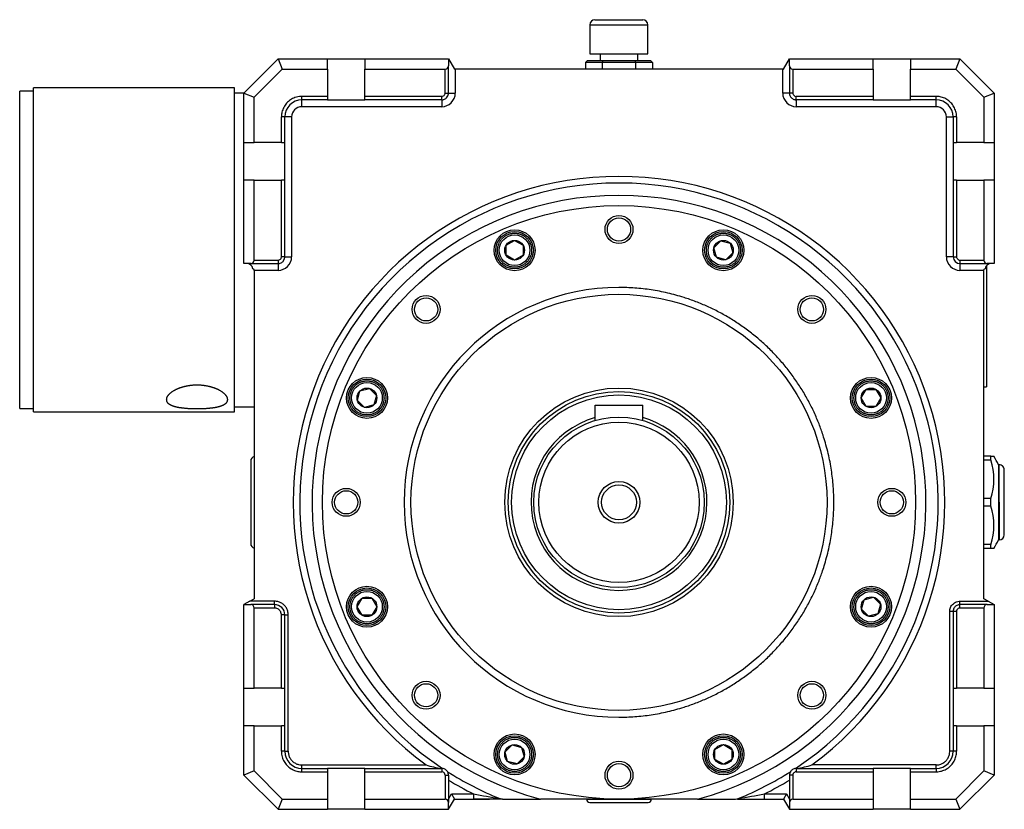
# Model space of a CAD drawing. Units: millimetres. Extents: x 27 to 1169, y 18 to 811.
# Drawn here: x 332 to 620, y 305 to 536 of the extents above; entities that cross this region are included whole.
import ezdxf

# ---------------------------------------------------------------- set-up
doc = ezdxf.new("R2010")
doc.units = ezdxf.units.MM
doc.layers.add('Default', color=7, linetype='Continuous')
doc.layers.add('SGH74-1', color=7, linetype='Continuous')

# ---------------------------------------------------------------- blocks, each defined once
blk = doc.blocks.new('SE')
at = {"layer": 'SGH74-1', "color": 7, "linetype": 'Continuous'}
for p, q in [((498.74, 534.81), (515.74, 534.81)), ((498.74, 534.81), (498.74, 526.31)), ((500.24, 536.31), (514.24, 536.31)), ((515.74, 526.31), (515.74, 534.81)), ((498.74, 526.31), (515.74, 526.31)), ((501.79, 526.31), (501.79, 524.31)), ((512.79, 524.31), (512.79, 526.31)), ((397.29, 514.81), (407.29, 524.81)), ((407.29, 524.81), (421.79, 524.81)), ((407.29, 524.81), (408.53, 521.81)), ((421.79, 524.81), (432.79, 524.81)), ((421.79, 521.81), (421.79, 524.81)), ((432.79, 524.81), (457.29, 524.81)), ((432.79, 524.81), (432.79, 521.81)), ((457.29, 524.81), (459.02, 521.81)), ((457.29, 524.81), (457.29, 522.81)), ((457.29, 514.81), (457.29, 522.81)), ((498.05, 524.31), (497.47, 523.81)), ((502.38, 523.81), (497.47, 523.81)), ((497.47, 523.81), (497.47, 521.81)), ((498.05, 524.31), (502.67, 524.31)), ((502.38, 523.81), (502.67, 524.31)), ((512.19, 523.81), (502.38, 523.81)), ((502.38, 523.81), (502.38, 521.81)), ((502.67, 524.31), (511.91, 524.31)), ((511.91, 524.31), (516.52, 524.31)), ((512.19, 523.81), (511.91, 524.31)), ((517.1, 523.81), (512.19, 523.81)), ((512.19, 521.81), (512.19, 523.81)), ((516.52, 524.31), (517.1, 523.81)), ((517.1, 523.81), (517.1, 521.81)), ((555.55, 521.81), (557.29, 524.81)), ((557.29, 524.81), (581.79, 524.81)), ((557.29, 522.81), (557.29, 524.81)), ((557.29, 522.81), (557.29, 514.81)), ((581.79, 524.81), (592.79, 524.81)), ((581.79, 521.81), (581.79, 524.81)), ((592.79, 524.81), (607.29, 524.81)), ((592.79, 524.81), (592.79, 521.81)), ((607.29, 524.81), (606.04, 521.81)), ((617.29, 514.81), (607.29, 524.81)), ((400.29, 513.57), (408.53, 521.81)), ((408.53, 521.81), (421.79, 521.81)), ((421.79, 521.81), (421.79, 513.81)), ((432.79, 513.81), (432.79, 521.81)), ((432.79, 521.81), (456.29, 521.81)), ((456.29, 514.81), (456.29, 521.81)), ((459.29, 521.81), (459.02, 521.81)), ((555.29, 521.81), (459.29, 521.81)), ((459.29, 521.81), (459.29, 514.81)), ((555.29, 521.81), (555.55, 521.81)), ((555.29, 514.81), (555.29, 521.81)), ((558.29, 521.81), (581.79, 521.81)), ((558.29, 521.81), (558.29, 514.81)), ((581.79, 521.81), (581.79, 513.81)), ((592.79, 521.81), (606.04, 521.81)), ((592.79, 513.81), (592.79, 521.81)), ((614.29, 513.57), (606.04, 521.81)), ((331.54, 422.31), (331.54, 515.31)), ((335.54, 515.31), (331.54, 515.31)), ((335.54, 421.31), (335.54, 516.31)), ((394.54, 516.31), (335.54, 516.31)), ((394.54, 421.31), (394.54, 516.31)), ((397.29, 514.81), (394.54, 514.81)), ((397.29, 514.81), (400.29, 513.57)), ((397.29, 500.31), (397.29, 514.81)), ((456.29, 514.81), (457.29, 514.81)), ((457.29, 514.81), (459.29, 514.81)), ((557.29, 514.81), (555.29, 514.81)), ((558.29, 514.81), (557.29, 514.81)), ((614.29, 513.57), (617.29, 514.81)), ((617.29, 514.81), (617.29, 500.31)), ((400.29, 500.31), (400.29, 513.57)), ((414.29, 512.81), (414.29, 513.81)), ((421.79, 513.81), (414.29, 513.81)), ((421.79, 512.81), (414.29, 512.81)), ((414.29, 510.81), (414.29, 512.81)), ((421.79, 513.81), (421.79, 512.81)), ((421.79, 512.81), (432.79, 512.81)), ((455.29, 513.81), (432.79, 513.81)), ((432.79, 512.81), (432.79, 513.81)), ((455.29, 512.81), (432.79, 512.81)), ((455.29, 512.81), (455.29, 513.81)), ((455.29, 512.81), (455.29, 510.81)), ((581.79, 513.81), (559.29, 513.81)), ((559.29, 512.81), (559.29, 513.81)), ((559.29, 512.81), (559.29, 510.81)), ((581.79, 512.81), (559.29, 512.81)), ((581.79, 513.81), (581.79, 512.81)), ((581.79, 512.81), (592.79, 512.81)), ((600.29, 513.81), (592.79, 513.81)), ((592.79, 512.81), (592.79, 513.81)), ((600.29, 512.81), (592.79, 512.81)), ((600.29, 512.81), (600.29, 513.81)), ((600.29, 510.81), (600.29, 512.81)), ((614.29, 513.57), (614.29, 500.31)), ((455.29, 510.81), (414.29, 510.81)), ((600.29, 510.81), (559.29, 510.81)), ((409.29, 507.81), (408.29, 507.81)), ((408.29, 500.31), (408.29, 507.81)), ((409.29, 500.31), (409.29, 507.81)), ((411.29, 507.81), (409.29, 507.81)), ((411.29, 507.81), (411.29, 466.81)), ((603.29, 507.81), (605.29, 507.81)), ((603.29, 466.81), (603.29, 507.81)), ((606.29, 507.81), (605.29, 507.81)), ((605.29, 507.81), (605.29, 500.31)), ((606.29, 507.81), (606.29, 500.31)), ((397.29, 500.31), (400.29, 500.31)), ((397.29, 489.31), (397.29, 500.31)), ((408.29, 500.31), (400.29, 500.31)), ((408.29, 500.31), (409.29, 500.31)), ((409.29, 489.31), (409.29, 500.31)), ((605.29, 500.31), (606.29, 500.31)), ((605.29, 500.31), (605.29, 489.31)), ((614.29, 500.31), (606.29, 500.31)), ((614.29, 500.31), (617.29, 500.31)), ((617.29, 500.31), (617.29, 489.31)), ((400.29, 489.31), (397.29, 489.31)), ((397.29, 464.81), (397.29, 489.31)), ((400.29, 465.81), (400.29, 489.31)), ((400.29, 489.31), (408.29, 489.31)), ((408.29, 466.81), (408.29, 489.31)), ((409.29, 489.31), (408.29, 489.31)), ((409.29, 466.81), (409.29, 489.31)), ((606.29, 489.31), (605.29, 489.31)), ((605.29, 489.31), (605.29, 466.81)), ((606.29, 489.31), (614.29, 489.31)), ((606.29, 489.31), (606.29, 466.81)), ((614.29, 489.31), (614.29, 465.81)), ((617.29, 489.31), (614.29, 489.31)), ((617.29, 489.31), (617.29, 464.81)), ((474.17, 470.17), (476.67, 471.61)), ((476.67, 471.61), (479.17, 470.17)), ((535.11, 469.47), (537.15, 471.51)), ((537.15, 471.51), (539.94, 470.76)), ((539.94, 470.76), (540.69, 467.97)), ((474.17, 467.28), (474.17, 470.17)), ((479.17, 470.17), (479.17, 467.28)), ((535.86, 466.68), (535.11, 469.47)), ((540.69, 467.97), (538.65, 465.93)), ((400.29, 465.81), (407.29, 465.81)), ((407.29, 465.81), (407.29, 464.81)), ((409.29, 466.81), (408.29, 466.81)), ((409.29, 466.81), (411.29, 466.81)), ((476.67, 465.83), (474.17, 467.28)), ((479.17, 467.28), (476.67, 465.83)), ((538.65, 465.93), (535.86, 466.68)), ((605.29, 466.81), (603.29, 466.81)), ((605.29, 466.81), (606.29, 466.81)), ((607.29, 465.81), (614.29, 465.81)), ((607.29, 465.81), (607.29, 464.81)), ((399.29, 464.81), (397.29, 464.81)), ((399.29, 464.81), (407.29, 464.81)), ((400.29, 463.08), (399.92, 463.29)), ((400.29, 462.81), (400.29, 463.08)), ((407.29, 462.81), (400.29, 462.81)), ((400.29, 462.81), (400.29, 366.54)), ((407.29, 464.81), (407.29, 462.81)), ((607.29, 464.81), (615.29, 464.81)), ((607.29, 464.76), (607.29, 462.81)), ((614.29, 462.81), (607.29, 462.81)), ((614.65, 463.29), (614.29, 463.08)), ((614.29, 462.81), (614.29, 463.08)), ((614.29, 366.54), (614.29, 462.81)), ((615.04, 464.13), (615.04, 428.7)), ((617.29, 464.81), (615.29, 464.81)), ((430.59, 424.68), (431.33, 427.47)), ((431.33, 427.47), (434.12, 428.21)), ((434.12, 428.21), (436.16, 426.17)), ((578.31, 425.43), (579.75, 427.93)), ((579.75, 427.93), (582.64, 427.93)), ((582.64, 427.93), (584.08, 425.43)), ((614.29, 428.7), (615.04, 428.7)), ((432.63, 422.64), (430.59, 424.68)), ((436.16, 426.17), (435.42, 423.38)), ((579.75, 422.93), (578.31, 425.43)), ((584.08, 425.43), (582.64, 422.93)), ((331.54, 422.31), (335.54, 422.31)), ((394.54, 422.81), (400.29, 422.81)), ((435.42, 423.38), (432.63, 422.64)), ((500.29, 418.81), (500.29, 423.31)), ((500.29, 423.31), (514.29, 423.31)), ((514.29, 418.81), (514.29, 423.31)), ((582.64, 422.93), (579.75, 422.93)), ((335.54, 421.31), (394.54, 421.31)), ((616.29, 408.31), (614.29, 408.31)), ((616.29, 407.22), (614.29, 407.22)), ((616.29, 408.31), (617.24, 408.31)), ((616.29, 407.22), (616.29, 408.31)), ((399.29, 406.96), (399.29, 382.66)), ((618.54, 405.81), (618.54, 383.81)), ((618.79, 405.81), (618.54, 405.81)), ((618.79, 394.81), (618.79, 405.81)), ((620.29, 385.31), (620.29, 404.31)), ((616.29, 395.9), (614.29, 395.9)), ((616.29, 393.72), (616.29, 395.9)), ((616.29, 393.72), (614.29, 393.72)), ((618.79, 394.81), (618.79, 383.81)), ((616.29, 382.4), (614.29, 382.4)), ((616.29, 381.31), (614.29, 381.31)), ((616.29, 381.31), (616.29, 382.4)), ((617.24, 381.31), (616.29, 381.31)), ((618.54, 383.81), (618.79, 383.81)), ((579.16, 366.24), (581.94, 366.99)), ((581.94, 366.99), (583.99, 364.94)), ((399.02, 365.81), (397.29, 364.81)), ((397.29, 340.31), (397.29, 364.81)), ((397.29, 364.81), (399.29, 364.81)), ((399.02, 365.81), (400.29, 366.54)), ((406.29, 365.81), (399.02, 365.81)), ((406.29, 364.81), (399.29, 364.81)), ((406.29, 364.81), (406.29, 365.81)), ((406.29, 364.81), (406.29, 363.81)), ((430.49, 364.2), (431.93, 366.7)), ((431.93, 361.7), (430.49, 364.2)), ((431.93, 366.7), (434.82, 366.7)), ((434.82, 366.7), (436.26, 364.2)), ((436.26, 364.2), (434.82, 361.7)), ((578.41, 363.45), (579.16, 366.24)), ((583.99, 364.94), (583.24, 362.15)), ((607.29, 364.81), (607.29, 365.81)), ((607.29, 365.81), (615.55, 365.81)), ((615.29, 364.81), (607.29, 364.81)), ((607.29, 363.81), (607.29, 364.81)), ((615.55, 365.81), (614.29, 366.54)), ((615.29, 364.81), (617.29, 364.81)), ((615.55, 365.81), (617.29, 364.81)), ((617.29, 364.81), (617.29, 340.31)), ((400.29, 340.31), (400.29, 363.81)), ((406.29, 363.81), (400.29, 363.81)), ((409.29, 361.81), (408.29, 361.81)), ((408.29, 340.31), (408.29, 361.81)), ((409.29, 361.81), (410.29, 361.81)), ((409.29, 340.31), (409.29, 361.81)), ((410.29, 321.81), (410.29, 361.81)), ((434.82, 361.7), (431.93, 361.7)), ((580.45, 361.41), (578.41, 363.45)), ((583.24, 362.15), (580.45, 361.41)), ((605.29, 362.81), (604.29, 362.81)), ((604.29, 321.81), (604.29, 362.81)), ((606.29, 362.81), (605.29, 362.81)), ((605.29, 362.81), (605.29, 340.31)), ((606.29, 362.81), (606.29, 340.31)), ((614.29, 363.81), (607.29, 363.81)), ((614.29, 363.81), (614.29, 340.31)), ((397.29, 329.31), (397.29, 340.31)), ((397.29, 340.31), (400.29, 340.31)), ((408.29, 340.31), (400.29, 340.31)), ((408.29, 340.31), (409.29, 340.31)), ((409.29, 329.31), (409.29, 340.31)), ((605.29, 340.31), (605.29, 329.31)), ((605.29, 340.31), (606.29, 340.31)), ((614.29, 340.31), (606.29, 340.31)), ((614.29, 340.31), (617.29, 340.31)), ((617.29, 340.31), (617.29, 329.31)), ((397.29, 314.81), (397.29, 329.31)), ((400.29, 329.31), (397.29, 329.31)), ((400.29, 316.05), (400.29, 329.31)), ((400.29, 329.31), (408.29, 329.31)), ((408.29, 321.81), (408.29, 329.31)), ((409.29, 329.31), (408.29, 329.31)), ((409.29, 321.81), (409.29, 329.31)), ((606.29, 329.31), (605.29, 329.31)), ((605.29, 329.31), (605.29, 321.81)), ((606.29, 329.31), (606.29, 321.81)), ((606.29, 329.31), (614.29, 329.31)), ((614.29, 329.31), (614.29, 316.05)), ((617.29, 329.31), (614.29, 329.31)), ((617.29, 329.31), (617.29, 314.81)), ((473.88, 321.65), (475.92, 323.69)), ((475.92, 323.69), (478.71, 322.94)), ((535.4, 322.34), (537.9, 323.79)), ((537.9, 323.79), (540.4, 322.34)), ((409.29, 321.81), (408.29, 321.81)), ((409.29, 321.81), (410.29, 321.81)), ((474.63, 318.86), (473.88, 321.65)), ((478.71, 322.94), (479.46, 320.15)), ((535.4, 319.46), (535.4, 322.34)), ((540.4, 322.34), (540.4, 319.46)), ((605.29, 321.81), (604.29, 321.81)), ((606.29, 321.81), (605.29, 321.81)), ((414.29, 316.81), (414.29, 317.81)), ((414.29, 317.81), (450.7, 317.81)), ((477.42, 318.11), (474.63, 318.86)), ((479.46, 320.15), (477.42, 318.11)), ((537.9, 318.01), (535.4, 319.46)), ((540.4, 319.46), (537.9, 318.01)), ((600.29, 317.81), (563.87, 317.81)), ((600.29, 316.81), (600.29, 317.81)), ((400.29, 316.05), (397.29, 314.81)), ((407.29, 304.81), (397.29, 314.81)), ((408.53, 307.81), (400.29, 316.05)), ((414.29, 315.81), (414.29, 316.81)), ((414.29, 316.81), (421.79, 316.81)), ((414.29, 315.81), (421.79, 315.81)), ((432.79, 316.81), (421.79, 316.81)), ((421.79, 316.81), (421.79, 315.81)), ((421.79, 315.81), (421.79, 307.81)), ((432.79, 315.81), (432.79, 316.81)), ((432.79, 316.81), (455.29, 316.81)), ((432.79, 315.81), (455.29, 315.81)), ((432.79, 307.81), (432.79, 315.81)), ((455.29, 316.81), (455.29, 315.81)), ((456.29, 314.81), (456.29, 307.81)), ((456.29, 314.81), (457.29, 314.81)), ((457.29, 314.81), (457.29, 306.81)), ((558.29, 314.81), (557.29, 314.81)), ((557.29, 314.81), (557.29, 306.81)), ((558.29, 314.81), (558.29, 307.81)), ((559.29, 316.81), (581.79, 316.81)), ((559.29, 316.81), (559.29, 315.81)), ((559.29, 315.81), (581.79, 315.81)), ((581.79, 316.81), (581.79, 315.81)), ((592.79, 316.81), (581.79, 316.81)), ((581.79, 315.81), (581.79, 307.81)), ((592.79, 315.81), (592.79, 316.81)), ((592.79, 316.81), (600.29, 316.81)), ((592.79, 307.81), (592.79, 315.81)), ((592.79, 315.81), (600.29, 315.81)), ((600.29, 316.81), (600.29, 315.81)), ((614.29, 316.05), (606.04, 307.81)), ((607.29, 304.81), (617.29, 314.81)), ((617.29, 314.81), (614.29, 316.05)), ((457.29, 307.81), (458.15, 309.31)), ((458.15, 309.31), (464.62, 309.31)), ((458.15, 309.31), (459.02, 307.81)), ((464.62, 309.31), (464.62, 307.81)), ((549.95, 307.81), (549.95, 309.31)), ((549.95, 309.31), (556.42, 309.31)), ((556.42, 309.31), (555.55, 307.81)), ((556.42, 309.31), (557.29, 307.81)), ((408.53, 307.81), (407.29, 304.81)), ((408.53, 307.81), (421.79, 307.81)), ((421.79, 307.81), (421.79, 304.81)), ((432.79, 307.81), (456.29, 307.81)), ((432.79, 304.81), (432.79, 307.81)), ((457.29, 304.81), (459.02, 307.81)), ((457.29, 304.81), (457.29, 306.81)), ((459.02, 307.81), (464.62, 307.81)), ((473.17, 307.81), (464.62, 307.81)), ((473.17, 307.81), (484.24, 307.81)), ((507.29, 307.81), (484.24, 307.81)), ((497.79, 307.81), (497.79, 307.76)), ((497.79, 307.76), (516.79, 307.76)), ((498.74, 306.81), (515.84, 306.81)), ((530.33, 307.81), (507.29, 307.81)), ((516.79, 307.76), (516.79, 307.81)), ((530.33, 307.81), (541.4, 307.81)), ((542.37, 307.81), (549.95, 307.81)), ((549.95, 307.81), (555.55, 307.81)), ((555.55, 307.81), (557.29, 304.81)), ((557.29, 306.81), (557.29, 304.81)), ((558.29, 307.81), (581.79, 307.81)), ((581.79, 307.81), (581.79, 304.81)), ((592.79, 304.81), (592.79, 307.81)), ((592.79, 307.81), (606.04, 307.81)), ((606.04, 307.81), (607.29, 304.81)), ((407.29, 304.81), (421.79, 304.81)), ((432.79, 304.81), (421.79, 304.81)), ((432.79, 304.81), (457.29, 304.81)), ((557.29, 304.81), (581.79, 304.81)), ((592.79, 304.81), (581.79, 304.81)), ((592.79, 304.81), (607.29, 304.81))]:
    blk.add_line(p, q, dxfattribs=at)
for centre, radius in [((507.29, 394.81), 87), ((507.29, 474.81), 4.1), ((507.29, 474.81), 3.4), ((476.67, 468.72), 6), ((476.67, 468.72), 5.5), ((537.9, 468.72), 6), ((537.9, 468.72), 5.5), ((476.67, 468.72), 4.5), ((476.67, 468.72), 2.89), ((537.9, 468.72), 4.5), ((537.9, 468.72), 2.89), ((507.29, 394.81), 61), ((450.72, 451.38), 4.1), ((450.72, 451.38), 3.4), ((563.85, 451.38), 4.1), ((563.85, 451.38), 3.4), ((433.38, 425.43), 6), ((433.38, 425.43), 5.5), ((581.2, 425.43), 6), ((581.2, 425.43), 5.5), ((433.38, 425.43), 4.5), ((433.38, 425.43), 2.89), ((507.29, 394.81), 33.5), ((581.2, 425.43), 4.5), ((581.2, 425.43), 2.89), ((507.29, 394.81), 32.5), ((507.29, 394.81), 31.5), ((507.29, 394.81), 25), ((507.29, 394.81), 23.5), ((427.29, 394.81), 4.1), ((507.29, 394.81), 6.1), ((507.29, 394.81), 5.1), ((587.29, 394.81), 4.1), ((427.29, 394.81), 3.4), ((587.29, 394.81), 3.4), ((433.38, 364.2), 6), ((433.38, 364.2), 5.5), ((581.2, 364.2), 6), ((581.2, 364.2), 5.5), ((433.38, 364.2), 4.5), ((433.38, 364.2), 2.89), ((581.2, 364.2), 4.5), ((581.2, 364.2), 2.89), ((450.72, 338.24), 4.1), ((450.72, 338.24), 3.4), ((563.85, 338.24), 4.1), ((563.85, 338.24), 3.4), ((476.67, 320.9), 6), ((476.67, 320.9), 5.5), ((537.9, 320.9), 6), ((537.9, 320.9), 5.5), ((476.67, 320.9), 4.5), ((476.67, 320.9), 2.89), ((537.9, 320.9), 4.5), ((537.9, 320.9), 2.89), ((507.29, 314.81), 4.1), ((507.29, 314.81), 3.4)]:
    blk.add_circle(centre, radius, dxfattribs=at)
for centre, radius, start, end in [((500.24, 534.81), 1.5, 90, 180), ((514.24, 534.81), 1.5, 0, 90), ((456.29, 522.81), 1, 270, 360), ((558.29, 522.81), 1, 180, 270), ((455.29, 514.81), 4, 270, 360), ((559.29, 514.81), 4, 180, 270), ((414.29, 507.81), 5, 90, 180), ((600.29, 507.81), 5, 0, 90), ((414.29, 507.81), 3, 90, 180), ((600.29, 507.81), 3, 0, 90), ((507.29, 394.81), 95.55, 306.3097, 233.6903), ((507.29, 394.81), 93.62, 303.5612, 236.4388), ((507.29, 394.81), 90, 284.8351, 255.1649), ((399.29, 465.81), 1, 270, 0), ((407.29, 466.81), 4, 270, 0), ((607.29, 466.81), 4, 180, 270), ((607.29, 466.81), 2, 180, 270), ((615.29, 465.81), 1, 180, 270), ((398.18, 463.05), 1.76, 7.8445, 91.4258), ((616.4, 463.05), 1.76, 88.5742, 172.1555), ((507.29, 394.81), 63, 90, 270), ((507.29, 394.81), 25.8, 105.7427, 0), ((507.29, 394.81), 25.8, 0, 74.2573), ((400.64, 406.96), 1.35, 105.0261, 180), ((599.89, 401.56), 17.35, 340.95, 19.05), ((593.9, 394.58), 27.08, 24.4962, 30.4601), ((618.79, 404.31), 1.5, 0, 90.0185), ((599.89, 388.06), 17.35, 340.95, 19.05), ((618.79, 385.31), 1.5, 270.0185, 360), ((400.64, 382.66), 1.35, 180, 254.9739), ((593.9, 395.04), 27.08, 329.5399, 335.5038), ((399.29, 363.81), 1, 0, 90), ((406.29, 361.81), 3, 0, 90), ((615.29, 363.81), 1, 90.0073, 179.9927), ((414.29, 321.81), 5, 180, 270), ((600.29, 321.81), 5, 270, 0), ((459.14, 344.91), 28.38, 252.7126, 261.9165), ((555.44, 344.91), 28.38, 278.0835, 287.2874), ((507.29, 394.81), 93.62, 237.5135, 248.064), ((507.29, 394.81), 93.62, 291.936, 302.4865), ((507.29, 394.81), 95.55, 238.4485, 243.4806), ((507.29, 394.81), 95.55, 296.5194, 301.5515), ((522.23, 616.26), 312.3, 259.371, 260.8033), ((492.35, 616.26), 312.3, 279.1967, 280.629), ((456.29, 306.81), 1, 0, 90), ((466.94, 409.8), 102.01, 268.6961, 272.9323), ((473.32, 311.1), 3.29, 252.0721, 267.2727), ((471.31, 283.18), 24.77, 87.2358, 87.6454), ((498.74, 307.76), 0.95, 180.0185, 270), ((515.84, 307.76), 0.95, 270, 0.0185), ((541.25, 311.1), 3.29, 272.7273, 287.9279), ((558.29, 306.81), 1, 90, 180)]:
    blk.add_arc(centre, radius, start, end, dxfattribs=at)
for points, knots in [([(455.29, 512.81), (455.36, 512.81), (455.43, 512.82), (455.62, 512.84), (455.74, 512.86), (456.18, 512.99), (456.47, 513.16), (456.7, 513.4), (456.86, 513.56), (457, 513.75), (457.19, 514.16), (457.25, 514.37), (457.28, 514.67), (457.29, 514.74), (457.29, 514.81)], [0, 0, 0, 0, 0.070032, 0.070032, 0.184998, 0.184998, 0.500192, 0.500192, 0.500192, 0.718427, 0.718427, 0.930097, 0.930097, 1, 1, 1, 1]), ([(455.29, 513.81), (455.32, 513.81), (455.36, 513.81), (455.46, 513.82), (455.51, 513.84), (455.73, 513.9), (455.88, 513.99), (455.99, 514.1), (456.07, 514.19), (456.14, 514.28), (456.24, 514.48), (456.27, 514.59), (456.28, 514.74), (456.29, 514.77), (456.29, 514.81)], [0, 0, 0, 0, 0.070032, 0.070032, 0.184998, 0.184998, 0.500192, 0.500192, 0.500192, 0.718427, 0.718427, 0.930097, 0.930097, 1, 1, 1, 1]), ([(557.29, 514.81), (557.29, 514.74), (557.29, 514.67), (557.32, 514.44), (557.35, 514.28), (557.52, 513.83), (557.7, 513.55), (558.2, 513.1), (558.49, 512.95), (558.9, 512.85), (558.98, 512.83), (559.14, 512.82), (559.21, 512.81), (559.29, 512.81)], [0, 0, 0, 0, 0.069689, 0.069689, 0.2184, 0.2184, 0.533681, 0.533681, 0.848961, 0.848961, 0.929997, 0.929997, 1, 1, 1, 1]), ([(558.29, 514.81), (558.29, 514.77), (558.29, 514.74), (558.3, 514.62), (558.32, 514.55), (558.4, 514.32), (558.49, 514.18), (558.74, 513.96), (558.89, 513.88), (559.09, 513.83), (559.13, 513.82), (559.21, 513.81), (559.25, 513.81), (559.29, 513.81)], [0, 0, 0, 0, 0.069689, 0.069689, 0.2184, 0.2184, 0.533681, 0.533681, 0.848961, 0.848961, 0.929997, 0.929997, 1, 1, 1, 1]), ([(414.29, 513.81), (414.2, 513.81), (414.12, 513.81), (413.43, 513.78), (412.84, 513.66), (411.8, 513.29), (411.35, 513.07), (410.53, 512.52), (410.16, 512.19), (409.49, 511.45), (409.21, 511.05), (408.75, 510.17), (408.57, 509.7), (408.36, 508.84), (408.31, 508.45), (408.29, 507.98), (408.29, 507.89), (408.29, 507.81)], [0, 0, 0, 0, 0.026201, 0.026201, 0.218967, 0.218967, 0.376472, 0.376472, 0.533977, 0.533977, 0.691482, 0.691482, 0.848987, 0.848987, 0.973804, 0.973804, 1, 1, 1, 1]), ([(606.29, 507.81), (606.29, 507.89), (606.28, 507.98), (606.28, 508.15), (606.27, 508.24), (606.22, 508.82), (606.12, 509.31), (605.79, 510.24), (605.57, 510.69), (605.03, 511.52), (604.71, 511.9), (603.98, 512.57), (603.57, 512.86), (602.7, 513.33), (602.24, 513.51), (601.36, 513.73), (600.95, 513.79), (600.45, 513.81), (600.37, 513.81), (600.29, 513.81)], [0, 0, 0, 0, 0.026209, 0.026209, 0.054666, 0.054666, 0.21222, 0.21222, 0.369773, 0.369773, 0.527327, 0.527327, 0.68488, 0.68488, 0.842433, 0.842433, 0.973801, 0.973801, 1, 1, 1, 1]), ([(407.29, 465.81), (407.32, 465.81), (407.36, 465.81), (407.55, 465.83), (407.7, 465.89), (407.97, 466.07), (408.09, 466.19), (408.23, 466.45), (408.27, 466.57), (408.28, 466.74), (408.29, 466.77), (408.29, 466.81)], [0, 0, 0, 0, 0.06974, 0.06974, 0.369614, 0.369614, 0.684719, 0.684719, 0.930258, 0.930258, 1, 1, 1, 1]), ([(407.29, 464.81), (407.36, 464.81), (407.43, 464.82), (407.82, 464.86), (408.12, 464.97), (408.66, 465.32), (408.89, 465.57), (409.17, 466.09), (409.25, 466.34), (409.28, 466.67), (409.29, 466.74), (409.29, 466.81)], [0, 0, 0, 0, 0.06974, 0.06974, 0.369614, 0.369614, 0.684719, 0.684719, 0.930258, 0.930258, 1, 1, 1, 1]), ([(606.29, 466.81), (606.29, 466.77), (606.29, 466.74), (606.3, 466.62), (606.32, 466.55), (606.4, 466.32), (606.49, 466.18), (606.74, 465.96), (606.89, 465.88), (607.09, 465.83), (607.13, 465.82), (607.21, 465.81), (607.25, 465.81), (607.29, 465.81)], [0, 0, 0, 0, 0.069689, 0.069689, 0.2184, 0.2184, 0.533681, 0.533681, 0.848961, 0.848961, 0.929997, 0.929997, 1, 1, 1, 1]), ([(383.54, 429.17), (383.45, 429.17), (383.37, 429.17), (383.2, 429.16), (383.12, 429.16), (382.95, 429.16), (382.87, 429.15), (382.7, 429.14), (382.61, 429.14), (382.45, 429.13), (382.36, 429.12), (382.2, 429.11), (382.12, 429.1), (381.95, 429.09), (381.87, 429.08), (381.7, 429.06), (381.62, 429.05), (381.46, 429.03), (381.38, 429.02), (381.21, 429), (381.13, 428.98), (380.97, 428.96), (380.89, 428.94), (380.73, 428.92), (380.65, 428.9), (380.49, 428.87), (380.41, 428.86), (380.26, 428.82), (380.18, 428.81), (380.02, 428.77), (379.95, 428.75), (379.79, 428.72), (379.72, 428.7), (379.57, 428.66), (379.49, 428.64), (379.34, 428.6), (379.27, 428.57), (379.12, 428.53), (379.05, 428.51), (378.9, 428.46), (378.83, 428.44), (378.69, 428.39), (378.61, 428.37), (378.47, 428.32), (378.41, 428.29), (378.27, 428.24), (378.2, 428.21), (378.07, 428.16), (378, 428.14), (377.87, 428.08), (377.8, 428.05), (377.71, 428.01), (377.68, 428), (377.61, 427.97), (377.58, 427.95), (377.49, 427.91), (377.43, 427.88), (377.31, 427.82), (377.24, 427.79), (377.13, 427.73), (377.07, 427.7), (376.95, 427.64), (376.89, 427.61), (376.78, 427.55), (376.73, 427.52), (376.62, 427.45), (376.56, 427.42), (376.43, 427.34), (376.36, 427.29), (376.2, 427.19), (376.13, 427.14), (375.99, 427.04), (375.92, 426.99), (375.79, 426.89), (375.73, 426.83), (375.6, 426.73), (375.54, 426.68), (375.43, 426.57), (375.38, 426.52), (375.27, 426.42), (375.22, 426.36), (375.13, 426.26), (375.09, 426.21), (375, 426.1), (374.96, 426.05), (374.89, 425.94), (374.85, 425.89), (374.79, 425.79), (374.76, 425.73), (374.71, 425.63), (374.69, 425.58), (374.64, 425.48), (374.62, 425.42), (374.59, 425.32), (374.58, 425.27), (374.56, 425.17), (374.55, 425.12), (374.54, 425.02), (374.54, 424.98), (374.54, 424.88), (374.54, 424.83), (374.55, 424.74), (374.56, 424.69), (374.57, 424.62), (374.58, 424.6), (374.59, 424.55), (374.6, 424.53), (374.62, 424.46), (374.64, 424.42), (374.69, 424.33), (374.71, 424.28), (374.76, 424.2), (374.79, 424.16), (374.85, 424.07), (374.89, 424.03), (374.96, 423.95), (375, 423.91), (375.09, 423.84), (375.13, 423.8), (375.22, 423.72), (375.27, 423.69), (375.38, 423.61), (375.43, 423.58), (375.54, 423.51), (375.6, 423.48), (375.73, 423.41), (375.79, 423.38), (375.92, 423.31), (375.99, 423.28), (376.13, 423.22), (376.21, 423.19), (376.36, 423.14), (376.43, 423.11), (376.57, 423.06), (376.62, 423.05), (376.73, 423.01), (376.78, 423), (376.89, 422.96), (376.95, 422.95), (377.06, 422.92), (377.12, 422.9), (377.24, 422.87), (377.3, 422.85), (377.42, 422.83), (377.49, 422.81), (377.61, 422.78), (377.68, 422.77), (377.8, 422.74), (377.87, 422.73), (378, 422.7), (378.07, 422.69), (378.2, 422.67), (378.27, 422.65), (378.41, 422.63), (378.48, 422.62), (378.62, 422.6), (378.69, 422.59), (378.83, 422.57), (378.9, 422.56), (379.05, 422.54), (379.12, 422.53), (379.27, 422.51), (379.34, 422.5), (379.49, 422.48), (379.57, 422.48), (379.79, 422.45), (379.94, 422.44), (380.18, 422.42), (380.25, 422.41), (380.41, 422.4), (380.49, 422.39), (380.65, 422.38), (380.73, 422.37), (380.89, 422.36), (380.97, 422.36), (381.13, 422.35), (381.21, 422.34), (381.38, 422.33), (381.46, 422.33), (381.62, 422.32), (381.7, 422.32), (381.87, 422.31), (381.95, 422.31), (382.12, 422.3), (382.2, 422.3), (382.37, 422.29), (382.45, 422.29), (382.62, 422.29), (382.7, 422.29), (382.87, 422.28), (382.95, 422.28), (383.12, 422.28), (383.2, 422.28), (383.37, 422.28), (383.45, 422.28), (383.54, 422.28)], [0, 0, 0, 0, 0.008913, 0.008913, 0.017826, 0.017826, 0.026738, 0.026738, 0.035651, 0.035651, 0.044563, 0.044563, 0.053474, 0.053474, 0.062385, 0.062385, 0.071296, 0.071296, 0.080207, 0.080207, 0.089119, 0.089119, 0.09803, 0.09803, 0.106941, 0.106941, 0.115855, 0.115855, 0.124768, 0.124768, 0.133682, 0.133682, 0.142595, 0.142595, 0.151509, 0.151509, 0.160422, 0.160422, 0.169335, 0.169335, 0.178249, 0.178249, 0.187162, 0.187162, 0.196076, 0.196076, 0.204989, 0.204989, 0.213903, 0.213903, 0.222816, 0.222816, 0.227273, 0.227273, 0.231729, 0.231729, 0.240641, 0.240641, 0.249553, 0.249553, 0.258466, 0.258466, 0.267378, 0.267378, 0.27629, 0.27629, 0.285202, 0.285202, 0.298647, 0.298647, 0.312092, 0.312092, 0.325537, 0.325537, 0.338982, 0.338982, 0.352427, 0.352427, 0.365866, 0.365866, 0.379305, 0.379305, 0.392743, 0.392743, 0.406181, 0.406181, 0.41962, 0.41962, 0.433058, 0.433058, 0.446497, 0.446497, 0.459937, 0.459937, 0.473378, 0.473378, 0.48682, 0.48682, 0.500263, 0.500263, 0.513707, 0.513707, 0.527149, 0.527149, 0.53387, 0.53387, 0.54059, 0.54059, 0.55403, 0.55403, 0.56747, 0.56747, 0.58091, 0.58091, 0.59435, 0.59435, 0.607789, 0.607789, 0.621223, 0.621223, 0.634655, 0.634655, 0.648087, 0.648087, 0.661519, 0.661519, 0.674952, 0.674952, 0.688384, 0.688384, 0.701816, 0.701816, 0.715249, 0.715249, 0.724152, 0.724152, 0.733056, 0.733056, 0.741958, 0.741958, 0.75086, 0.75086, 0.759762, 0.759762, 0.768663, 0.768663, 0.777565, 0.777565, 0.786467, 0.786467, 0.795369, 0.795369, 0.80427, 0.80427, 0.813172, 0.813172, 0.822074, 0.822074, 0.830976, 0.830976, 0.839877, 0.839877, 0.848779, 0.848779, 0.857681, 0.857681, 0.875473, 0.875473, 0.884369, 0.884369, 0.893264, 0.893264, 0.90216, 0.90216, 0.911055, 0.911055, 0.919951, 0.919951, 0.928847, 0.928847, 0.937742, 0.937742, 0.946638, 0.946638, 0.955533, 0.955533, 0.964427, 0.964427, 0.97332, 0.97332, 0.982213, 0.982213, 0.991107, 0.991107, 1, 1, 1, 1]), ([(383.54, 422.28), (383.62, 422.28), (383.7, 422.28), (383.87, 422.28), (383.96, 422.28), (384.12, 422.28), (384.21, 422.28), (384.37, 422.29), (384.46, 422.29), (384.62, 422.29), (384.71, 422.29), (384.87, 422.3), (384.96, 422.3), (385.12, 422.31), (385.21, 422.31), (385.37, 422.32), (385.45, 422.32), (385.62, 422.33), (385.7, 422.33), (385.86, 422.34), (385.94, 422.35), (386.1, 422.36), (386.18, 422.36), (386.34, 422.37), (386.42, 422.38), (386.58, 422.39), (386.66, 422.4), (386.82, 422.41), (386.89, 422.41), (387.05, 422.43), (387.13, 422.44), (387.28, 422.45), (387.36, 422.46), (387.51, 422.48), (387.58, 422.48), (387.73, 422.5), (387.81, 422.51), (387.91, 422.52), (387.95, 422.53), (388.02, 422.54), (388.06, 422.54), (388.17, 422.56), (388.24, 422.57), (388.38, 422.59), (388.45, 422.6), (388.59, 422.62), (388.66, 422.63), (388.8, 422.65), (388.87, 422.67), (389, 422.69), (389.07, 422.7), (389.2, 422.73), (389.26, 422.74), (389.39, 422.77), (389.46, 422.78), (389.58, 422.81), (389.64, 422.82), (389.77, 422.85), (389.83, 422.87), (389.95, 422.9), (390.01, 422.91), (390.12, 422.95), (390.18, 422.96), (390.29, 423), (390.35, 423.01), (390.45, 423.05), (390.51, 423.06), (390.6, 423.1), (390.64, 423.11), (390.71, 423.14), (390.75, 423.15), (390.86, 423.19), (390.94, 423.22), (391.08, 423.28), (391.15, 423.31), (391.28, 423.38), (391.34, 423.41), (391.47, 423.47), (391.53, 423.51), (391.64, 423.58), (391.69, 423.61), (391.8, 423.68), (391.85, 423.72), (391.94, 423.8), (391.99, 423.83), (392.07, 423.91), (392.11, 423.95), (392.18, 424.03), (392.22, 424.07), (392.28, 424.16), (392.31, 424.2), (392.36, 424.28), (392.39, 424.33), (392.43, 424.42), (392.45, 424.46), (392.47, 424.53), (392.48, 424.55), (392.49, 424.6), (392.5, 424.62), (392.52, 424.69), (392.52, 424.74), (392.53, 424.83), (392.54, 424.88), (392.54, 424.97), (392.53, 425.02), (392.52, 425.12), (392.52, 425.17), (392.5, 425.25), (392.49, 425.27), (392.48, 425.32), (392.47, 425.35), (392.45, 425.42), (392.43, 425.48), (392.39, 425.58), (392.36, 425.63), (392.31, 425.73), (392.28, 425.79), (392.22, 425.89), (392.18, 425.94), (392.11, 426.05), (392.07, 426.1), (391.99, 426.21), (391.94, 426.26), (391.85, 426.36), (391.8, 426.42), (391.7, 426.52), (391.64, 426.57), (391.53, 426.68), (391.47, 426.73), (391.35, 426.83), (391.28, 426.89), (391.15, 426.99), (391.08, 427.04), (390.94, 427.14), (390.87, 427.19), (390.72, 427.29), (390.64, 427.34), (390.46, 427.45), (390.35, 427.52), (390.18, 427.61), (390.12, 427.64), (390.01, 427.7), (389.95, 427.73), (389.83, 427.79), (389.77, 427.82), (389.65, 427.88), (389.59, 427.91), (389.46, 427.97), (389.4, 428), (389.27, 428.05), (389.2, 428.08), (389.07, 428.14), (389.01, 428.16), (388.87, 428.22), (388.8, 428.24), (388.67, 428.29), (388.6, 428.32), (388.46, 428.37), (388.39, 428.39), (388.24, 428.44), (388.17, 428.46), (388.03, 428.51), (387.95, 428.53), (387.81, 428.57), (387.73, 428.6), (387.58, 428.64), (387.51, 428.66), (387.36, 428.7), (387.28, 428.72), (387.13, 428.75), (387.05, 428.77), (386.9, 428.81), (386.82, 428.82), (386.66, 428.86), (386.58, 428.87), (386.42, 428.9), (386.34, 428.92), (386.18, 428.94), (386.1, 428.96), (385.94, 428.98), (385.86, 429), (385.7, 429.02), (385.62, 429.03), (385.45, 429.05), (385.37, 429.06), (385.21, 429.08), (385.12, 429.09), (384.96, 429.1), (384.87, 429.11), (384.71, 429.12), (384.63, 429.13), (384.46, 429.14), (384.38, 429.14), (384.21, 429.15), (384.12, 429.16), (383.96, 429.16), (383.87, 429.16), (383.7, 429.17), (383.62, 429.17), (383.54, 429.17)], [0, 0, 0, 0, 0.008909, 0.008909, 0.017817, 0.017817, 0.026726, 0.026726, 0.035635, 0.035635, 0.044543, 0.044543, 0.053452, 0.053452, 0.062361, 0.062361, 0.071269, 0.071269, 0.080175, 0.080175, 0.089081, 0.089081, 0.097987, 0.097987, 0.106892, 0.106892, 0.115798, 0.115798, 0.124704, 0.124704, 0.133609, 0.133609, 0.142515, 0.142515, 0.151421, 0.151421, 0.160326, 0.160326, 0.164779, 0.164779, 0.169231, 0.169231, 0.178135, 0.178135, 0.187038, 0.187038, 0.195941, 0.195941, 0.204845, 0.204845, 0.213748, 0.213748, 0.222652, 0.222652, 0.231555, 0.231555, 0.240459, 0.240459, 0.249362, 0.249362, 0.258265, 0.258265, 0.267169, 0.267169, 0.276072, 0.276072, 0.284976, 0.284976, 0.291693, 0.291693, 0.29841, 0.29841, 0.311843, 0.311843, 0.325275, 0.325275, 0.338708, 0.338708, 0.352141, 0.352141, 0.365574, 0.365574, 0.379007, 0.379007, 0.39244, 0.39244, 0.405873, 0.405873, 0.419308, 0.419308, 0.432749, 0.432749, 0.446189, 0.446189, 0.45963, 0.45963, 0.466351, 0.466351, 0.473071, 0.473071, 0.486511, 0.486511, 0.499952, 0.499952, 0.513394, 0.513394, 0.526834, 0.526834, 0.533554, 0.533554, 0.540274, 0.540274, 0.553712, 0.553712, 0.56715, 0.56715, 0.580588, 0.580588, 0.594026, 0.594026, 0.607464, 0.607464, 0.620898, 0.620898, 0.634331, 0.634331, 0.647765, 0.647765, 0.661198, 0.661198, 0.674632, 0.674632, 0.688066, 0.688066, 0.701499, 0.701499, 0.714933, 0.714933, 0.732739, 0.732739, 0.741648, 0.741648, 0.750557, 0.750557, 0.759465, 0.759465, 0.768374, 0.768374, 0.777283, 0.777283, 0.786192, 0.786192, 0.7951, 0.7951, 0.804009, 0.804009, 0.812918, 0.812918, 0.821826, 0.821826, 0.830735, 0.830735, 0.839644, 0.839644, 0.848553, 0.848553, 0.857461, 0.857461, 0.86637, 0.86637, 0.87528, 0.87528, 0.884189, 0.884189, 0.893098, 0.893098, 0.902007, 0.902007, 0.910916, 0.910916, 0.919825, 0.919825, 0.928734, 0.928734, 0.937643, 0.937643, 0.946552, 0.946552, 0.955461, 0.955461, 0.964369, 0.964369, 0.973277, 0.973277, 0.982185, 0.982185, 0.991092, 0.991092, 1, 1, 1, 1]), ([(410.29, 361.81), (410.29, 361.89), (410.28, 361.96), (410.26, 362.42), (410.18, 362.8), (409.94, 363.47), (409.79, 363.77), (409.42, 364.31), (409.21, 364.57), (408.71, 365.01), (408.44, 365.2), (407.86, 365.5), (407.55, 365.62), (406.99, 365.76), (406.75, 365.79), (406.44, 365.81), (406.36, 365.81), (406.29, 365.81)], [0, 0, 0, 0, 0.03556, 0.03556, 0.218977, 0.218977, 0.376478, 0.376478, 0.53398, 0.53398, 0.691481, 0.691481, 0.848983, 0.848983, 0.964451, 0.964451, 1, 1, 1, 1]), ([(604.29, 362.81), (604.29, 362.88), (604.29, 362.96), (604.32, 363.45), (604.44, 363.86), (604.88, 364.67), (605.22, 365.05), (606.06, 365.59), (606.53, 365.76), (607.04, 365.8), (607.06, 365.8), (607.14, 365.81), (607.21, 365.81), (607.29, 365.81)], [0, 0, 0, 0, 0.045748, 0.045748, 0.315236, 0.315236, 0.630387, 0.630387, 0.945538, 0.945538, 0.954284, 0.954284, 1, 1, 1, 1]), ([(607.29, 364.81), (607.21, 364.81), (607.14, 364.81), (606.91, 364.78), (606.76, 364.75), (606.3, 364.58), (606.02, 364.4), (605.58, 363.9), (605.42, 363.6), (605.32, 363.2), (605.31, 363.11), (605.29, 362.96), (605.29, 362.88), (605.29, 362.81)], [0, 0, 0, 0, 0.069689, 0.069689, 0.2184, 0.2184, 0.533681, 0.533681, 0.848961, 0.848961, 0.929997, 0.929997, 1, 1, 1, 1]), ([(408.29, 361.81), (408.29, 361.86), (408.28, 361.91), (408.27, 362.14), (408.23, 362.31), (408.11, 362.64), (408.04, 362.79), (407.85, 363.06), (407.75, 363.19), (407.5, 363.41), (407.36, 363.5), (407.07, 363.66), (406.92, 363.72), (406.65, 363.78), (406.54, 363.8), (406.38, 363.81), (406.33, 363.81), (406.29, 363.81)], [0, 0, 0, 0, 0.045857, 0.045857, 0.21899, 0.21899, 0.376487, 0.376487, 0.533984, 0.533984, 0.69148, 0.69148, 0.848977, 0.848977, 0.954162, 0.954162, 1, 1, 1, 1]), ([(607.29, 363.81), (607.25, 363.81), (607.21, 363.81), (607.1, 363.8), (607.02, 363.78), (606.79, 363.7), (606.65, 363.6), (606.43, 363.36), (606.35, 363.21), (606.3, 363), (606.3, 362.96), (606.29, 362.88), (606.29, 362.85), (606.29, 362.81)], [0, 0, 0, 0, 0.069689, 0.069689, 0.2184, 0.2184, 0.533681, 0.533681, 0.848961, 0.848961, 0.929997, 0.929997, 1, 1, 1, 1]), ([(408.29, 321.81), (408.29, 321.73), (408.29, 321.65), (408.3, 321.48), (408.3, 321.39), (408.35, 320.8), (408.45, 320.32), (408.78, 319.38), (409, 318.93), (409.54, 318.1), (409.86, 317.73), (410.59, 317.06), (411, 316.77), (411.87, 316.3), (412.34, 316.12), (413.22, 315.89), (413.63, 315.83), (414.12, 315.81), (414.2, 315.81), (414.29, 315.81)], [0, 0, 0, 0, 0.026209, 0.026209, 0.054666, 0.054666, 0.21222, 0.21222, 0.369773, 0.369773, 0.527327, 0.527327, 0.68488, 0.68488, 0.842433, 0.842433, 0.973801, 0.973801, 1, 1, 1, 1]), ([(410.29, 321.81), (410.29, 321.75), (410.29, 321.69), (410.29, 321.57), (410.3, 321.52), (410.33, 321.14), (410.4, 320.81), (410.61, 320.19), (410.76, 319.89), (411.12, 319.34), (411.34, 319.09), (411.83, 318.64), (412.1, 318.45), (412.68, 318.13), (412.99, 318.01), (413.57, 317.87), (413.83, 317.83), (414.16, 317.81), (414.22, 317.81), (414.29, 317.81)], [0, 0, 0, 0, 0.029844, 0.029844, 0.054663, 0.054663, 0.212217, 0.212217, 0.36977, 0.36977, 0.527323, 0.527323, 0.684877, 0.684877, 0.84243, 0.84243, 0.970163, 0.970163, 1, 1, 1, 1]), ([(600.29, 315.81), (600.37, 315.81), (600.45, 315.81), (600.62, 315.82), (600.71, 315.83), (601.29, 315.88), (601.78, 315.98), (602.72, 316.3), (603.16, 316.52), (603.99, 317.07), (604.37, 317.39), (605.04, 318.12), (605.33, 318.53), (605.8, 319.4), (605.98, 319.86), (606.2, 320.74), (606.26, 321.15), (606.28, 321.65), (606.29, 321.73), (606.29, 321.81)], [0, 0, 0, 0, 0.026209, 0.026209, 0.054666, 0.054666, 0.21222, 0.21222, 0.369773, 0.369773, 0.527327, 0.527327, 0.68488, 0.68488, 0.842433, 0.842433, 0.973801, 0.973801, 1, 1, 1, 1]), ([(600.29, 317.81), (600.35, 317.81), (600.41, 317.81), (600.87, 317.83), (601.26, 317.91), (601.95, 318.16), (602.24, 318.31), (602.79, 318.67), (603.04, 318.89), (603.48, 319.38), (603.67, 319.66), (603.98, 320.24), (604.1, 320.55), (604.23, 321.12), (604.27, 321.37), (604.28, 321.69), (604.29, 321.75), (604.29, 321.81)], [0, 0, 0, 0, 0.02984, 0.02984, 0.218971, 0.218971, 0.376474, 0.376474, 0.533978, 0.533978, 0.691482, 0.691482, 0.848985, 0.848985, 0.970167, 0.970167, 1, 1, 1, 1]), ([(457.29, 314.81), (457.29, 314.88), (457.28, 314.96), (457.26, 315.19), (457.22, 315.34), (457.06, 315.8), (456.87, 316.08), (456.38, 316.52), (456.08, 316.68), (455.67, 316.78), (455.59, 316.79), (455.43, 316.81), (455.36, 316.81), (455.29, 316.81)], [0, 0, 0, 0, 0.069689, 0.069689, 0.2184, 0.2184, 0.533681, 0.533681, 0.848961, 0.848961, 0.929997, 0.929997, 1, 1, 1, 1]), ([(456.29, 314.81), (456.29, 314.85), (456.28, 314.88), (456.27, 315), (456.25, 315.07), (456.17, 315.3), (456.08, 315.44), (455.83, 315.67), (455.68, 315.74), (455.48, 315.79), (455.44, 315.8), (455.36, 315.81), (455.32, 315.81), (455.29, 315.81)], [0, 0, 0, 0, 0.069689, 0.069689, 0.2184, 0.2184, 0.533681, 0.533681, 0.848961, 0.848961, 0.929997, 0.929997, 1, 1, 1, 1]), ([(559.29, 316.81), (559.21, 316.81), (559.14, 316.81), (558.91, 316.78), (558.76, 316.75), (558.3, 316.58), (558.02, 316.4), (557.58, 315.9), (557.42, 315.6), (557.32, 315.2), (557.31, 315.11), (557.29, 314.96), (557.29, 314.88), (557.29, 314.81)], [0, 0, 0, 0, 0.069689, 0.069689, 0.2184, 0.2184, 0.533681, 0.533681, 0.848961, 0.848961, 0.929997, 0.929997, 1, 1, 1, 1]), ([(559.29, 315.81), (559.25, 315.81), (559.21, 315.81), (559.1, 315.8), (559.02, 315.78), (558.79, 315.7), (558.65, 315.6), (558.43, 315.36), (558.35, 315.21), (558.3, 315), (558.3, 314.96), (558.29, 314.88), (558.29, 314.85), (558.29, 314.81)], [0, 0, 0, 0, 0.069689, 0.069689, 0.2184, 0.2184, 0.533681, 0.533681, 0.848961, 0.848961, 0.929997, 0.929997, 1, 1, 1, 1]), ([(541.91, 307.88), (541.91, 307.87), (541.91, 307.86), (542.07, 307.82), (542.26, 307.82), (542.4, 307.82)], [0, 0, 0, 0, 0.083412, 0.481466, 1, 1, 1, 1])]:
    blk.add_open_spline(points, degree=3, knots=knots, dxfattribs=at)
for points in [[(476.67, 463.72), (474.9, 463.72), (472.56, 464.61), (471.67, 466.95), (471.67, 470.49), (472.56, 472.84), (474.9, 473.72), (476.67, 473.72)], [(476.67, 473.72), (478.44, 473.72), (480.79, 472.84), (481.67, 470.49), (481.67, 466.95), (480.79, 464.61), (478.44, 463.72), (476.67, 463.72)], [(534.37, 465.19), (533.12, 466.44), (532.08, 468.72), (533.12, 471.01), (535.62, 473.51), (537.9, 474.54), (540.19, 473.51), (541.44, 472.26)], [(541.44, 472.26), (542.69, 471.01), (543.72, 468.72), (542.69, 466.44), (540.19, 463.94), (537.9, 462.9), (535.62, 463.94), (534.37, 465.19)], [(507.29, 331.81), (529.56, 331.81), (559.15, 342.95), (570.29, 372.54), (570.29, 417.09), (559.15, 446.67), (529.56, 457.81), (507.29, 457.81)], [(429.84, 428.96), (431.09, 430.21), (433.38, 431.25), (435.66, 430.21), (438.16, 427.71), (439.2, 425.43), (438.16, 423.14), (436.91, 421.89)], [(576.2, 425.43), (576.2, 427.19), (577.08, 429.54), (579.43, 430.43), (582.96, 430.43), (585.31, 429.54), (586.2, 427.19), (586.2, 425.43)], [(436.91, 421.89), (435.66, 420.64), (433.38, 419.6), (431.09, 420.64), (428.59, 423.14), (427.55, 425.43), (428.59, 427.71), (429.84, 428.96)], [(586.2, 425.43), (586.2, 423.66), (585.31, 421.31), (582.96, 420.43), (579.43, 420.43), (577.08, 421.31), (576.2, 423.66), (576.2, 425.43)], [(428.38, 364.2), (428.38, 365.96), (429.26, 368.31), (431.61, 369.2), (435.14, 369.2), (437.49, 368.31), (438.38, 365.96), (438.38, 364.2)], [(584.73, 360.66), (583.48, 359.41), (581.2, 358.38), (578.91, 359.41), (576.41, 361.91), (575.38, 364.2), (576.41, 366.48), (577.66, 367.73)], [(577.66, 367.73), (578.91, 368.98), (581.2, 370.02), (583.48, 368.98), (585.98, 366.48), (587.02, 364.2), (585.98, 361.91), (584.73, 360.66)], [(438.38, 364.2), (438.38, 362.43), (437.49, 360.08), (435.14, 359.2), (431.61, 359.2), (429.26, 360.08), (428.38, 362.43), (428.38, 364.2)], [(473.14, 317.37), (471.89, 318.62), (470.85, 320.9), (471.89, 323.19), (474.39, 325.69), (476.67, 326.72), (478.96, 325.69), (480.21, 324.44)], [(480.21, 324.44), (481.46, 323.19), (482.49, 320.9), (481.46, 318.62), (478.96, 316.12), (476.67, 315.08), (474.39, 316.12), (473.14, 317.37)], [(537.9, 315.9), (536.13, 315.9), (533.78, 316.78), (532.9, 319.13), (532.9, 322.67), (533.78, 325.02), (536.13, 325.9), (537.9, 325.9)], [(537.9, 325.9), (539.67, 325.9), (542.02, 325.02), (542.9, 322.67), (542.9, 319.13), (542.02, 316.78), (539.67, 315.9), (537.9, 315.9)]]:
    blk.add_rational_spline(points, [1, 1, 0.942809041582, 1, 1, 0.942809041582, 1, 1], degree=4, knots=[0, 0, 0, 0, 0, 0.5, 0.5, 0.5, 1, 1, 1, 1, 1], dxfattribs=at)

msp = doc.modelspace()

# ---------------------------------------------------------------- block references
at = {"layer": 'Default'}
msp.add_blockref('SE', (0, 0), dxfattribs=at)

doc.saveas('drawing.dxf')
